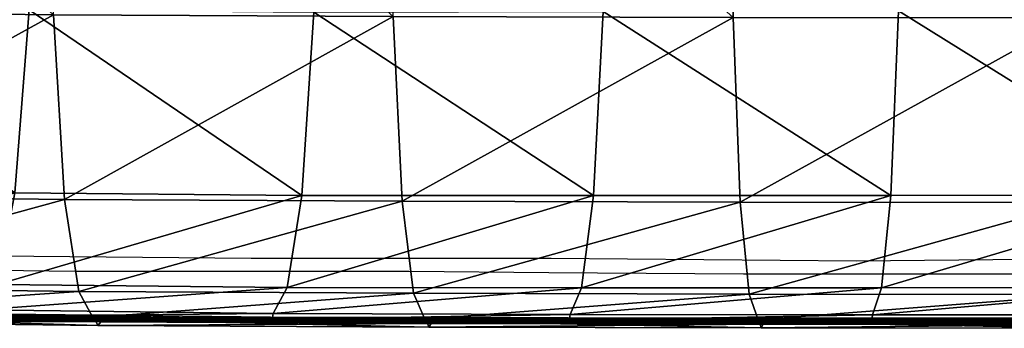
# Model space of a CAD drawing. Units: metres. Extents: x -7.095 to -6.304, y 1.577 to 2.329.
# Drawn here: x -6.875 to -6.819, y 1.607 to 1.624 of the extents above; entities that cross this region are included whole.
import ezdxf

# ---------------------------------------------------------------- set-up
doc = ezdxf.new("R2010")
doc.units = ezdxf.units.M
doc.header["$MEASUREMENT"] = 0
for name, color, linetype in [('72_PROFIM_FAN_D2_ANY', 2, 'Continuous'), ('72_PROFIM_FAN_D3_CH_SEAT', 7, 'Continuous'), ('72_PROFIM_INSERT', 7, 'Continuous')]:
    doc.layers.add(name, color=color, linetype=linetype)

# ---------------------------------------------------------------- blocks, each defined once
blk = doc.blocks.new('72_PROFIM_FAN_D2_GRAFIK_10T')
at = {"layer": '72_PROFIM_FAN_D2_ANY'}
for p, q in [((-0.162176, -0.31103), (-0.178848, -0.310881)), ((-0.145207, -0.31103), (-0.162176, -0.31103)), ((-0.12794, -0.311179), (-0.145207, -0.31103)), ((-0.110524, -0.31103), (-0.12794, -0.311179)), ((-0.172149, -0.311774), (-0.190905, -0.311476)), ((-0.153245, -0.311774), (-0.172149, -0.311774)), ((-0.145356, -0.311836), (-0.153245, -0.311774)), ((-0.134341, -0.311923), (-0.145356, -0.311836)), ((-0.023342, -0.311923), (-0.134341, -0.311923))]:
    blk.add_line(p, q, dxfattribs=at)
blk = doc.blocks.new('72profim_fan24143F7AD3FA3418BAA9D0B3FD324D2CA')
blk.add_blockref('72_PROFIM_FAN_D2_GRAFIK_10T', (0, 0))
blk = doc.blocks.new('72PROFIM_FAN_D3_CH_SEAT_09')
mesh = blk.add_polyface()
corners = [(-141.898, -279.715, 443.655), (-142.274, -297.059, 440.572), (-125.564, -297.022, 439.102), (-158.182, -279.786, 444.565), (-158.641, -297.084, 441.817), (-174.199, -279.704, 445.865), (-174.742, -296.957, 443.516), (-205.486, -295.748, 450.701), (-190.656, -296.541, 446.346), (-190.028, -279.309, 448.282), (-134.926, -297.387, 370.37), (-154.152, -297.337, 374.525), (-154.452, -279.911, 373.136), (-135.163, -279.953, 368.943), (-173.363, -297.252, 379.787), (-173.735, -279.84, 378.458), (-192.596, -297.011, 386.409), (-193.047, -279.605, 385.157), (-142.82, -307.475, 435.205), (-125.995, -307.459, 433.349), (-143.493, -312.697, 428.475), (-153.652, -307.783, 376.638), (-134.532, -307.836, 372.526), (-153.002, -312.993, 379.294), (-134.02, -313.045, 375.228), (-206.591, -306.101, 447.976), (-191.606, -306.885, 442.991), (-175.55, -307.315, 439.434), (-192.795, -312.061, 438.73), (-176.555, -312.502, 434.281), (-159.313, -307.47, 437.036), (-160.145, -312.673, 431.025), (-172.743, -307.691, 381.837), (-191.843, -307.448, 388.378), (-171.937, -312.901, 384.429), (-190.863, -312.66, 390.883)]
mesh.append_faces([[corners[k] for k in face] for face in [(0, 1, 2), (3, 4, 1), (5, 6, 4), (7, 8, 9), (9, 8, 6), (10, 11, 12), (12, 13, 10), (11, 14, 15), (14, 16, 17), (1, 18, 19), (19, 18, 20), (21, 11, 10), (10, 22, 21), (23, 21, 22), (22, 24, 23), (25, 26, 8), (27, 6, 8), (8, 26, 27), (27, 26, 28), (28, 29, 27), (18, 1, 4), (4, 30, 18), (18, 30, 31), (31, 20, 18), (30, 4, 6), (6, 27, 30), (30, 27, 29), (29, 31, 30), (32, 14, 11), (11, 21, 32), (33, 16, 14), (14, 32, 33), (34, 32, 21), (21, 23, 34), (35, 33, 32), (32, 34, 35)]], dxfattribs={"vtx2": -1})
mesh = blk.add_polyface()
corners = [(-108.288, -279.584, 441.019), (-108.513, -296.979, 437.577), (-91.123, -296.937, 436.168), (-125.267, -279.646, 442.408), (-125.564, -297.022, 439.102), (-115.687, -297.412, 367.202), (-134.926, -297.387, 370.37), (-135.163, -279.953, 368.943), (-115.868, -279.973, 365.752), (-96.568, -279.98, 363.438), (-96.434, -297.419, 364.9), (-125.995, -307.459, 433.349), (-142.274, -297.059, 440.572), (-108.841, -307.43, 431.594), (-143.493, -312.697, 428.475), (-126.525, -312.693, 426.148), (-109.247, -312.672, 424.112), (-91.363, -307.395, 430.066), (-91.662, -312.643, 422.44), (-109.247, -312.672, 424.112), (-109.646, -314.214, 417.195), (-144.144, -314.206, 422.315), (-127.043, -314.223, 419.513), (-126.525, -312.693, 426.148), (-114.992, -313.069, 372.118), (-114.605, -314.532, 374.764), (-133.515, -314.51, 377.846), (-134.02, -313.045, 375.228), (-95.919, -313.073, 369.85), (-115.385, -307.861, 369.385), (-96.21, -307.867, 367.099), (-134.532, -307.836, 372.526), (-143.493, -312.697, 428.475), (-126.525, -312.693, 426.148), (-109.247, -312.672, 424.112), (-91.662, -312.643, 422.44), (-91.662, -312.643, 422.44), (-143.493, -312.697, 428.475)]
mesh.append_faces([[corners[k] for k in face] for face in [(0, 1, 2), (3, 4, 1), (5, 6, 7), (8, 9, 10), (10, 5, 8), (11, 4, 12), (13, 1, 4), (4, 11, 13), (14, 15, 11), (13, 11, 15), (15, 16, 13), (1, 13, 17), (17, 13, 16), (18, 19, 20), (21, 22, 23), (22, 20, 19), (19, 23, 22), (24, 25, 26), (26, 27, 24), (25, 24, 28), (29, 5, 10), (10, 30, 29), (24, 29, 30), (31, 6, 5), (5, 29, 31), (27, 31, 29), (29, 24, 27), (32, 33, 15), (33, 34, 16), (16, 15, 33), (35, 16, 34), (36, 34, 19), (37, 23, 33), (34, 33, 23), (23, 19, 34)]], dxfattribs={"vtx2": -1})
mesh = blk.add_polyface()
corners = [(-195.576, -313.804, 429.557), (-178.896, -314.255, 423.401), (-177.924, -314.243, 427.695), (-193.871, -313.442, 435.026), (-177.492, -313.934, 429.697), (-176.555, -312.502, 434.281), (-180.1, -314.27, 418.995), (-198.437, -313.824, 422.271), (-181.303, -314.284, 415.27), (-163.069, -314.462, 413.62), (-182.507, -314.299, 412.001), (-183.71, -314.314, 408.958), (-166.046, -314.522, 403.047), (-181.303, -314.284, 415.27), (-165.053, -314.502, 406.18), (-184.914, -314.329, 405.916), (-167.038, -314.543, 399.914), (-186.118, -314.343, 402.874), (-168.03, -314.563, 396.781), (-187.322, -314.358, 399.831), (-188.527, -314.373, 396.789), (-170.015, -314.603, 390.515), (-169.022, -314.583, 393.648), (-189.347, -314.383, 394.718), (-170.691, -314.617, 388.379), (-171.937, -312.901, 384.429), (-171.143, -314.371, 386.948), (-189.899, -314.133, 393.325), (-190.863, -312.66, 390.883), (-192.795, -312.061, 438.73), (-176.555, -312.502, 434.281), (-176.555, -312.502, 434.281), (-192.795, -312.061, 438.73), (-192.795, -312.061, 438.73), (-198.437, -313.824, 422.271), (-181.303, -314.284, 415.27), (-164.061, -314.482, 409.606), (-164.061, -314.482, 409.606), (-198.437, -313.824, 422.271), (-177.701, -314.165, 428.706), (-177.701, -314.165, 428.706), (-194.156, -313.706, 434.068), (-194.461, -313.796, 433.083), (-177.808, -314.446, 428.223), (-193.998, -313.816, 434.607), (-177.585, -314.287, 429.253), (-194.304, -313.999, 433.603), (-171.001, -314.491, 387.397), (-189.726, -314.254, 393.762), (-189.552, -314.588, 394.209), (-170.858, -314.824, 387.855)]
mesh.append_faces([[corners[k] for k in face] for face in [(0, 1, 2), (3, 4, 5), (6, 1, 0), (7, 8, 6), (9, 6, 8), (10, 11, 12), (13, 10, 14), (11, 15, 16), (15, 17, 18), (19, 20, 21), (21, 22, 19), (17, 19, 22), (20, 23, 24), (24, 21, 20), (25, 26, 27), (27, 28, 25), (29, 30, 31), (31, 32, 29), (30, 29, 33), (33, 5, 30), (34, 35, 8), (36, 8, 35), (37, 35, 13), (38, 13, 35), (39, 40, 41), (42, 2, 43), (44, 45, 4), (41, 40, 45), (46, 43, 39), (26, 47, 48), (48, 27, 26), (49, 50, 24), (24, 23, 49), (50, 49, 48), (48, 47, 50)]], dxfattribs={"vtx2": -1})
mesh = blk.add_polyface()
corners = [(-178.896, -314.255, 423.401), (-162.077, -314.441, 418.515), (-161.254, -314.425, 423.549), (-177.924, -314.243, 427.695), (-177.492, -313.934, 429.697), (-160.938, -314.149, 425.585), (-160.145, -312.673, 431.025), (-176.555, -312.502, 434.281), (-163.069, -314.462, 413.62), (-180.1, -314.27, 418.995), (-181.303, -314.284, 415.27), (-164.061, -314.482, 409.606), (-166.046, -314.522, 403.047), (-165.053, -314.502, 406.18), (-182.507, -314.299, 412.001), (-164.061, -314.482, 409.606), (-181.303, -314.284, 415.27), (-167.038, -314.543, 399.914), (-168.03, -314.563, 396.781), (-149.851, -314.635, 391.913), (-183.71, -314.314, 408.958), (-184.914, -314.329, 405.916), (-169.022, -314.583, 393.648), (-170.015, -314.603, 390.515), (-151.452, -314.686, 385.513), (-150.651, -314.66, 388.713), (-186.118, -314.343, 402.874), (-170.691, -314.617, 388.379), (-151.998, -314.704, 383.329), (-171.143, -314.371, 386.948), (-171.937, -312.901, 384.429), (-153.002, -312.993, 379.294), (-176.555, -312.502, 434.281), (-160.145, -312.673, 431.025), (-160.145, -312.673, 431.025), (-176.555, -312.502, 434.281), (-181.303, -314.284, 415.27), (-164.061, -314.482, 409.606), (-177.701, -314.165, 428.706), (-177.701, -314.165, 428.706), (-161.09, -314.354, 424.575), (-161.09, -314.354, 424.575), (-161.167, -314.627, 424.081), (-177.808, -314.446, 428.223), (-177.585, -314.287, 429.253), (-161.005, -314.486, 425.125), (-171.001, -314.491, 387.397), (-152.362, -314.46, 381.871), (-170.858, -314.824, 387.855), (-152.131, -314.911, 382.796)]
mesh.append_faces([[corners[k] for k in face] for face in [(0, 1, 2), (2, 3, 0), (4, 5, 6), (6, 7, 4), (8, 1, 0), (0, 9, 8), (10, 11, 8), (12, 13, 14), (13, 15, 16), (17, 18, 19), (17, 12, 20), (18, 17, 21), (22, 23, 24), (18, 22, 25), (22, 18, 26), (23, 27, 28), (29, 30, 31), (32, 33, 34), (34, 35, 32), (33, 32, 7), (7, 6, 33), (36, 37, 11), (16, 15, 37), (38, 39, 40), (40, 41, 38), (42, 43, 3), (3, 2, 42), (44, 45, 5), (5, 4, 44), (45, 44, 38), (38, 41, 45), (40, 39, 43), (43, 42, 40), (46, 29, 47), (28, 27, 48), (49, 48, 46)]], dxfattribs={"vtx2": -1})
mesh = blk.add_polyface()
corners = [(-162.077, -314.441, 418.515), (-145.051, -314.48, 414.607), (-144.375, -314.458, 420.261), (-161.254, -314.425, 423.549), (-143.493, -312.697, 428.475), (-160.145, -312.673, 431.025), (-160.938, -314.149, 425.585), (-145.851, -314.506, 409.31), (-163.069, -314.462, 413.62), (-164.061, -314.482, 409.606), (-146.651, -314.531, 405.061), (-165.053, -314.502, 406.18), (-166.046, -314.522, 403.047), (-148.251, -314.583, 398.312), (-147.451, -314.557, 401.512), (-146.651, -314.531, 405.061), (-164.061, -314.482, 409.606), (-149.051, -314.609, 395.112), (-167.038, -314.543, 399.914), (-149.851, -314.635, 391.913), (-151.452, -314.686, 385.513), (-150.651, -314.66, 388.713), (-169.022, -314.583, 393.648), (-168.03, -314.563, 396.781), (-151.998, -314.704, 383.329), (-170.015, -314.603, 390.515), (-153.002, -312.993, 379.294), (-152.362, -314.46, 381.871), (-171.143, -314.371, 386.948), (-143.493, -312.697, 428.475), (-160.145, -312.673, 431.025), (-160.145, -312.673, 431.025), (-143.493, -312.697, 428.475), (-164.061, -314.482, 409.606), (-146.651, -314.531, 405.061), (-161.09, -314.354, 424.575), (-161.09, -314.354, 424.575), (-144.255, -314.393, 421.295), (-144.255, -314.393, 421.295), (-144.311, -314.661, 420.795), (-161.167, -314.627, 424.081), (-144.144, -314.206, 422.315), (-161.005, -314.486, 425.125), (-144.191, -314.532, 421.846), (-152.247, -314.58, 382.329), (-171.001, -314.491, 387.397), (-170.858, -314.824, 387.855), (-152.131, -314.911, 382.796)]
mesh.append_faces([[corners[k] for k in face] for face in [(0, 1, 2), (2, 3, 0), (4, 5, 6), (7, 1, 0), (0, 8, 7), (7, 8, 9), (9, 10, 7), (11, 12, 13), (13, 14, 11), (11, 14, 15), (15, 16, 11), (17, 13, 12), (12, 18, 17), (19, 17, 18), (20, 21, 22), (21, 19, 23), (24, 20, 25), (26, 27, 28), (29, 30, 31), (32, 31, 5), (33, 34, 10), (10, 9, 33), (34, 33, 16), (16, 15, 34), (35, 36, 37), (37, 38, 35), (39, 40, 3), (3, 2, 39), (41, 6, 42), (43, 42, 35), (35, 38, 43), (37, 36, 40), (40, 39, 37), (27, 44, 45), (46, 47, 24), (45, 44, 47)]], dxfattribs={"vtx2": -1})
mesh = blk.add_polyface()
corners = [(-127.215, -314.462, 417.449), (-144.375, -314.458, 420.261), (-145.051, -314.48, 414.607), (-126.525, -312.693, 426.148), (-143.493, -312.697, 428.475), (-144.144, -314.206, 422.315), (-145.851, -314.506, 409.31), (-128.384, -314.519, 405.824), (-146.651, -314.531, 405.061), (-147.451, -314.557, 401.512), (-148.251, -314.583, 398.312), (-130.276, -314.61, 394.535), (-129.014, -314.549, 401.418), (-146.651, -314.531, 405.061), (-149.051, -314.609, 395.112), (-130.906, -314.64, 391.287), (-131.537, -314.67, 388.039), (-149.851, -314.635, 391.913), (-150.651, -314.66, 388.713), (-151.452, -314.686, 385.513), (-132.798, -314.731, 381.543), (-132.167, -314.701, 384.791), (-151.998, -314.704, 383.329), (-133.229, -314.752, 379.323), (-134.02, -313.045, 375.228), (-133.515, -314.51, 377.846), (-152.362, -314.46, 381.871), (-153.002, -312.993, 379.294), (-160.938, -314.149, 425.585), (-126.525, -312.693, 426.148), (-143.493, -312.697, 428.475), (-143.493, -312.697, 428.475), (-126.525, -312.693, 426.148), (-129.014, -314.549, 401.418), (-146.651, -314.531, 405.061), (-129.014, -314.549, 401.418), (-160.145, -312.673, 431.025), (-160.145, -312.673, 431.025), (-144.255, -314.393, 421.295), (-144.255, -314.393, 421.295), (-127.126, -314.4, 418.488), (-127.167, -314.665, 417.985), (-144.311, -314.661, 420.795), (-127.043, -314.223, 419.513), (-144.191, -314.532, 421.846), (-161.005, -314.486, 425.125), (-127.078, -314.542, 419.04), (-133.425, -314.629, 378.31), (-152.247, -314.58, 382.329), (-152.131, -314.911, 382.796), (-133.334, -314.96, 378.784)]
mesh.append_faces([[corners[k] for k in face] for face in [(0, 1, 2), (3, 4, 5), (2, 6, 7), (7, 6, 8), (9, 10, 11), (12, 13, 9), (10, 14, 15), (16, 15, 14), (14, 17, 16), (18, 19, 20), (20, 21, 18), (17, 18, 21), (21, 16, 17), (19, 22, 23), (23, 20, 19), (24, 25, 26), (26, 27, 24), (28, 5, 4), (29, 30, 31), (32, 31, 4), (33, 8, 34), (35, 34, 13), (36, 31, 30), (37, 4, 31), (38, 39, 40), (41, 42, 1), (43, 5, 44), (45, 44, 5), (46, 44, 38), (40, 39, 42), (25, 47, 48), (48, 26, 25), (49, 50, 23), (23, 22, 49), (50, 49, 48), (48, 47, 50)]], dxfattribs={"vtx2": -1})
mesh = blk.add_polyface()
corners = [(-145.051, -314.48, 414.607), (-127.753, -314.488, 411.387), (-127.215, -314.462, 417.449), (-109.773, -314.447, 415.127), (-128.384, -314.519, 405.824), (-110.671, -314.51, 403.097), (-146.651, -314.531, 405.061), (-129.014, -314.549, 401.418), (-130.276, -314.61, 394.535), (-129.645, -314.579, 397.784), (-147.451, -314.557, 401.512), (-129.014, -314.549, 401.418), (-112.122, -314.612, 391.624), (-111.155, -314.544, 398.595), (-130.906, -314.64, 391.287), (-148.251, -314.583, 398.312), (-112.605, -314.646, 388.343), (-131.537, -314.67, 388.039), (-113.089, -314.68, 385.061), (-132.167, -314.701, 384.791), (-132.798, -314.731, 381.543), (-114.055, -314.748, 378.498), (-113.572, -314.714, 381.779), (-133.229, -314.752, 379.323), (-114.386, -314.771, 376.253), (-146.651, -314.531, 405.061), (-129.014, -314.549, 401.418), (-111.155, -314.544, 398.595), (-146.651, -314.531, 405.061), (-111.155, -314.544, 398.595), (-127.126, -314.4, 418.488), (-127.126, -314.4, 418.488), (-144.255, -314.393, 421.295), (-109.707, -314.386, 416.168), (-144.375, -314.458, 420.261), (-127.167, -314.665, 417.985), (-144.191, -314.532, 421.846), (-127.078, -314.542, 419.04), (-127.043, -314.223, 419.513), (-109.737, -314.649, 415.663), (-109.646, -314.214, 417.195), (-144.311, -314.661, 420.795), (-109.671, -314.53, 416.72), (-114.605, -314.532, 374.764), (-114.536, -314.65, 375.232), (-133.425, -314.629, 378.31), (-133.515, -314.51, 377.846), (-133.334, -314.96, 378.784), (-114.466, -314.98, 375.71)]
mesh.append_faces([[corners[k] for k in face] for face in [(0, 1, 2), (3, 2, 1), (4, 1, 0), (1, 4, 5), (6, 7, 4), (5, 4, 7), (8, 9, 10), (10, 9, 11), (9, 8, 12), (13, 11, 9), (14, 8, 15), (8, 14, 16), (14, 17, 18), (19, 20, 21), (17, 19, 22), (20, 23, 24), (25, 26, 7), (27, 7, 26), (28, 11, 26), (29, 26, 11), (30, 31, 32), (31, 30, 33), (34, 2, 35), (36, 37, 38), (39, 35, 2), (40, 38, 37), (32, 31, 37), (41, 35, 30), (42, 37, 31), (33, 30, 35), (43, 44, 45), (45, 46, 43), (24, 23, 47), (48, 47, 45), (45, 44, 48)]], dxfattribs={"vtx2": -1})
mesh = blk.add_polyface()
corners = [(-92.051, -314.422, 413.307), (-109.773, -314.447, 415.127), (-110.188, -314.476, 408.822), (-127.753, -314.488, 411.387), (-110.671, -314.51, 403.097), (-129.014, -314.549, 401.418), (-111.155, -314.544, 398.595), (-92.717, -314.49, 401.066), (-111.638, -314.578, 394.906), (-112.122, -314.612, 391.624), (-93.792, -314.6, 389.486), (-93.076, -314.527, 396.51), (-111.155, -314.544, 398.595), (-129.645, -314.579, 397.784), (-112.605, -314.646, 388.343), (-130.276, -314.61, 394.535), (-113.089, -314.68, 385.061), (-130.906, -314.64, 391.287), (-94.15, -314.637, 386.182), (-94.508, -314.674, 382.879), (-113.572, -314.714, 381.779), (-114.055, -314.748, 378.498), (-95.225, -314.747, 376.272), (-94.867, -314.711, 379.576), (-132.167, -314.701, 384.791), (-131.537, -314.67, 388.039), (-114.386, -314.771, 376.253), (-132.798, -314.731, 381.543), (-129.014, -314.549, 401.418), (-111.155, -314.544, 398.595), (-93.076, -314.527, 396.51), (-93.076, -314.527, 396.51), (-129.014, -314.549, 401.418), (-109.707, -314.386, 416.168), (-109.707, -314.386, 416.168), (-92.003, -314.362, 414.348), (-127.126, -314.4, 418.488), (-92.025, -314.623, 413.843), (-109.737, -314.649, 415.663), (-127.215, -314.462, 417.449), (-127.078, -314.542, 419.04), (-109.671, -314.53, 416.72), (-109.646, -314.214, 417.195), (-127.167, -314.665, 417.985), (-114.536, -314.65, 375.232), (-114.605, -314.532, 374.764), (-95.632, -314.534, 372.514), (-133.334, -314.96, 378.784), (-114.466, -314.98, 375.71), (-95.47, -314.772, 374.011), (-95.529, -314.982, 373.465)]
mesh.append_faces([[corners[k] for k in face] for face in [(0, 1, 2), (3, 2, 1), (4, 2, 3), (5, 6, 4), (2, 4, 7), (7, 4, 6), (8, 9, 10), (11, 12, 8), (9, 8, 13), (13, 8, 12), (14, 9, 15), (16, 14, 17), (9, 14, 18), (14, 16, 19), (20, 21, 22), (16, 20, 23), (21, 20, 24), (20, 16, 25), (26, 21, 27), (22, 21, 26), (28, 29, 6), (30, 6, 29), (31, 29, 12), (32, 12, 29), (33, 34, 35), (34, 33, 36), (37, 38, 1), (39, 1, 38), (40, 41, 42), (35, 34, 38), (36, 33, 41), (43, 38, 34), (44, 45, 46), (47, 48, 26), (49, 26, 48), (50, 48, 44)]], dxfattribs={"vtx2": -1})
blk = doc.blocks.new('XCAD0357FC1AD2E1E21BF4CBC0DD93C5E86421')
at = {"color": 7}
blk.add_blockref('72profim_fan24143F7AD3FA3418BAA9D0B3FD324D2CA', (0, 0), dxfattribs=at)
at = {"layer": '72_PROFIM_FAN_D3_CH_SEAT', "color": 0, "xscale": 0.001, "yscale": 0.001, "zscale": 0.001}
blk.add_blockref('72PROFIM_FAN_D3_CH_SEAT_09', (0, 0), dxfattribs=at)

msp = doc.modelspace()

# ---------------------------------------------------------------- block references
at = {"layer": '72_PROFIM_INSERT'}
msp.add_blockref('XCAD0357FC1AD2E1E21BF4CBC0DD93C5E86421', (-6.699874, 1.921501), dxfattribs=at)

doc.saveas('drawing.dxf')
